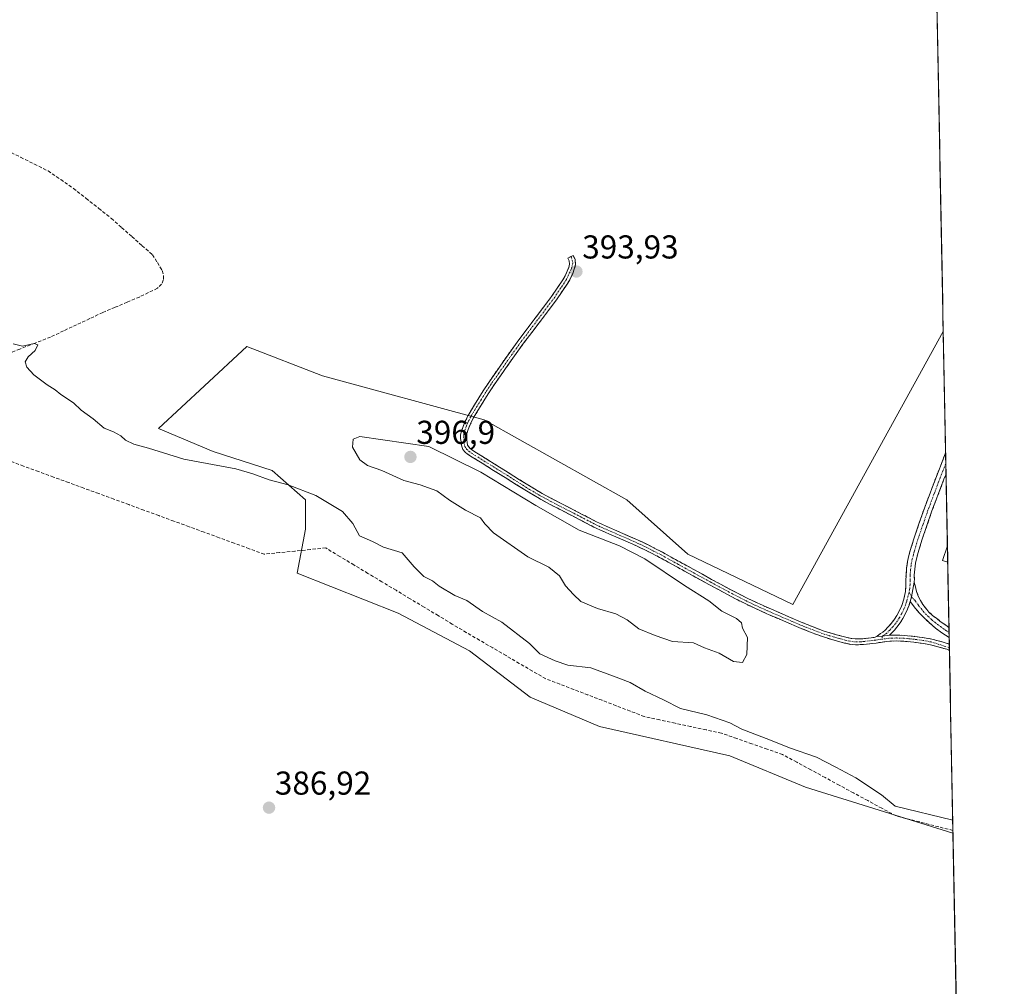
# Model space of a CAD drawing. Units: metres. Extents: x 632071 to 635547, y 4690354 to 4692733.
# Drawn here: x 635249 to 635547, y 4691175 to 4691467 of the extents above; entities that cross this region are included whole.
import ezdxf
from ezdxf.enums import TextEntityAlignment as Align

# ---------------------------------------------------------------- set-up
doc = ezdxf.new("R2010")
doc.units = ezdxf.units.M
doc.header["$MEASUREMENT"] = 0
doc.linetypes.add('TRAZO_Y_PUNTO', pattern=[1, 0.5, -0.25, 0, -0.25])
doc.linetypes.add('TRAZOSX2', pattern=[1.5, 1, -0.5])
for name, color, linetype, lineweight in [('Camino', 19, 'TRAZOSX2', 0), ('Camino Cxs', 19, 'Continuous', 0), ('Camino eje', 19, 'TRAZO_Y_PUNTO', 0), ('Carátula', 7, 'Continuous', 5), ('Corriente artificial lineal', 5, 'TRAZOSX2', 13), ('Cultivos herbáceos CxS', 92, 'Continuous', 0), ('Curva de nivel normal', 36, 'Continuous', 0), ('Edificación industrial', 135, 'Continuous', 13), ('Edificación industrial Cxs', 135, 'Continuous', 13), ('Entidad de ámbito territorial CxS', 92, 'Continuous', 0), ('Matorral CxS', 135, 'Continuous', 0), ('Municipio CxS', 142, 'Continuous', 0), ('Punto de cota en terreno', 7, 'Continuous', 0), ('Rótulo de punto de cota en terreno', 19, 'Continuous', 0)]:
    doc.layers.add(name, color=color, linetype=linetype, lineweight=lineweight)
doc.styles.add('Arial', font='txt', dxfattribs={"height": 0.2})

# ---------------------------------------------------------------- blocks, each defined once
blk = doc.blocks.new('*U150')
at = {"layer": 'Cultivos herbáceos CxS', "color": 92, "linetype": 'Continuous', "lineweight": 0}
blk.add_polyline3d([(635509.32, 4692344.67, 390.22), (635528.14, 4691373.28, 393.18), (635528.11, 4691372.92, 393.18), (635482.63, 4691290.33, 393.87), (635450.87, 4691305.56, 393.95), (635432.45, 4691322.06, 393.7), (635389.26, 4691346.18, 393.72), (635340.36, 4691359.5, 393.4), (635317.49, 4691368.38, 392.9), (635304.67, 4691356.47, 392.69), (635290.83, 4691343.6, 391.45), (635307.34, 4691336.62, 390.66), (635325.13, 4691330.91, 390.22), (635335.29, 4691322.03, 389.63), (635335.29, 4691313.13, 388.84), (635332.76, 4691299.8, 387.19), (635363.24, 4691287.74, 387.22), (635384.84, 4691276.32, 387.36), (635403.26, 4691262.35, 387.35), (635424.22, 4691253.47, 387.73), (635463.59, 4691244.59, 387.86), (635486.45, 4691235.07, 388.06), (635531.05, 4691221.18, 388.61), (635531.08, 4691221.17, 388.61), (635546.61, 4690419.36, 388.51)], dxfattribs=at)
blk = doc.blocks.new('*U164')
at = {"layer": 'Curva de nivel normal', "color": 36, "linetype": 'Continuous', "lineweight": 0}
blk.add_polyline3d([(635246.84, 4691369.27, 390), (635249.62, 4691368.56, 390), (635253.15, 4691369.28, 390), (635254.35, 4691368.94, 390), (635253.52, 4691367.22, 390), (635251.4, 4691365.33, 390), (635250.49, 4691363.82, 390), (635250.95, 4691362.18, 390), (635253.1, 4691359.85, 390), (635257.16, 4691356.78, 390), (635259.56, 4691355.31, 390), (635261.3, 4691353.87, 390), (635265.05, 4691351.42, 390), (635267.4, 4691349.15, 390), (635271, 4691346.57, 390), (635274.33, 4691343.73, 390), (635277.15, 4691342.6, 390), (635279.45, 4691341.34, 390), (635280.81, 4691340.03, 390), (635283.32, 4691338.88, 390), (635287.77, 4691337.66, 390), (635298.46, 4691334.35, 390), (635314.21, 4691331.43, 390), (635319.36, 4691329.92, 390), (635324.24, 4691328.12, 390), (635330, 4691326.56, 390), (635338.36, 4691323.37, 390), (635346.43, 4691318.48, 390), (635349.54, 4691314.88, 390), (635351.58, 4691311.12, 390), (635355.57, 4691309.46, 390), (635358.85, 4691307.73, 390), (635364.5, 4691305.97, 390), (635368.14, 4691301.7, 390), (635371.04, 4691298.85, 390), (635373.67, 4691297.55, 390), (635375.72, 4691295.93, 390), (635380.39, 4691293.12, 390), (635384.01, 4691291.58, 390), (635388.75, 4691288.26, 390), (635394.6, 4691285.01, 390), (635402.99, 4691278.6, 390), (635406.17, 4691275.45, 390), (635410.75, 4691273.29, 390), (635414.6, 4691271.97, 390), (635421.52, 4691271.18, 390), (635428.4, 4691268.71, 390), (635433.42, 4691266.79, 390), (635438.03, 4691264.18, 390), (635443.56, 4691261.5, 390), (635448.72, 4691258.87, 390), (635456.64, 4691257.01, 390), (635461.25, 4691255.37, 390), (635463.64, 4691254.55, 390), (635467.27, 4691252.65, 390), (635475.9, 4691249.3, 390), (635481.61, 4691247, 390), (635489.78, 4691244.21, 390), (635495.63, 4691241.18, 390), (635501.69, 4691237.9, 390), (635509.5, 4691232.72, 390), (635513.57, 4691229.3, 390), (635531.01, 4691225.08, 390)], dxfattribs=at)
blk = doc.blocks.new('5PATER')
at = {"layer": 'Carátula', "linetype": 'Continuous', "lineweight": 5}
h = blk.add_hatch(color=250, dxfattribs=at)
edge = h.paths.add_edge_path()
edge.add_ellipse((0, 0.01), major_axis=(-1.33, -1.34), ratio=0.999422, start_angle=0, end_angle=360)

msp = doc.modelspace()

# ---------------------------------------------------------------- linework, layer by layer
at = {"layer": 'Camino', "color": 19, "linetype": 'TRAZOSX2', "lineweight": 0}
for points in [[(635530.01, 4691276.47), (635529.22, 4691276.79), (635527.6, 4691277.29), (635524.28, 4691278.14), (635522.18, 4691278.54), (635519.2, 4691278.96), (635516.22, 4691279.24), (635513.99, 4691279.33), (635511.99, 4691279.28), (635511.13, 4691279.2), (635507.81, 4691278.7), (635504, 4691278.24), (635501.58, 4691278.17), (635500.17, 4691278.3), (635498.31, 4691278.7), (635495.41, 4691279.48), (635491.59, 4691280.63), (635488.17, 4691281.91), (635484.46, 4691283.41), (635480.78, 4691284.97), (635474.76, 4691287.58), (635471.12, 4691289.21), (635468, 4691290.72), (635462.68, 4691293.48), (635457.24, 4691296.41), (635452.55, 4691298.98), (635447.6, 4691301.7), (635442.36, 4691304.59), (635437.89, 4691306.92), (635434.24, 4691308.6), (635429.79, 4691310.56), (635424.31, 4691312.92), (635422.5, 4691313.78), (635416.23, 4691317.04), (635409.04, 4691320.74), (635406.01, 4691322.38), (635402.57, 4691324.43), (635385.2, 4691335.28), (635384.3, 4691335.86), (635383.54, 4691336.48), (635382.85, 4691337.29), (635382.51, 4691338.12), (635382.19, 4691340.55), (635382.18, 4691341.54), (635382.36, 4691342.52), (635382.8, 4691343.9), (635383.56, 4691345.78), (635384.44, 4691347.55), (635386.39, 4691350.81), (635389.04, 4691355.05), (635390.68, 4691357.55), (635392.98, 4691360.87), (635397.01, 4691366.6), (635399.81, 4691370.46), (635409.7, 4691383.54), (635413.08, 4691388.57), (635413.76, 4691389.76), (635414.45, 4691391.24), (635414.87, 4691392.32), (635415.12, 4691393.33), (635415.03, 4691394.33), (635414.64, 4691395.17), (635415.61, 4691395.63)], [(635415.61, 4691395.63), (635416.24, 4691395.93), (635416.77, 4691394.81), (635416.91, 4691393.19), (635416.56, 4691391.78), (635416.08, 4691390.54), (635415.16, 4691388.59), (635414.58, 4691387.62), (635411.14, 4691382.51), (635401.24, 4691369.4), (635398.45, 4691365.57), (635394.43, 4691359.86), (635392.15, 4691356.56), (635390.53, 4691354.09), (635387.91, 4691349.88), (635386, 4691346.7), (635385.18, 4691345.05), (635384.46, 4691343.29), (635384.08, 4691342.1), (635383.96, 4691341.03), (635384.23, 4691338.58), (635385.04, 4691337.55), (635386.15, 4691336.78), (635403.49, 4691325.94), (635406.88, 4691323.93), (635409.87, 4691322.31), (635416.09, 4691319.11), (635417.05, 4691318.62), (635423.29, 4691315.37), (635425.04, 4691314.54), (635430.5, 4691312.18), (635434.97, 4691310.21), (635438.67, 4691308.52), (635443.2, 4691306.15), (635448.45, 4691303.25), (635452.51, 4691301.02), (635458.09, 4691297.96), (635463.5, 4691295.04), (635468.79, 4691292.31), (635471.87, 4691290.82), (635475.48, 4691289.2), (635481.48, 4691286.6), (635485.14, 4691285.05), (635488.82, 4691283.57), (635492.16, 4691282.31), (635495.89, 4691281.18), (635498.73, 4691280.43), (635500.46, 4691280.05), (635501.65, 4691279.94), (635503.86, 4691280.01), (635507.2, 4691280.4), (635508.1, 4691280.72)], [(635508.1, 4691280.72), (635509.16, 4691281.57), (635509.88, 4691282.01), (635510.57, 4691282.62), (635512.4, 4691284.58), (635513.22, 4691285.65), (635514.15, 4691287.07), (635515.22, 4691289.15), (635515.72, 4691290.4), (635516.24, 4691292.01), (635516.73, 4691294.3), (635516.79, 4691295.65), (635516.78, 4691297.33), (635516.89, 4691299.32), (635517.07, 4691301.33), (635517.36, 4691303.32), (635517.67, 4691304.77), (635518.18, 4691306.71), (635519.34, 4691310.53), (635522.44, 4691319.52), (635526.08, 4691329.11), (635528.85, 4691336.22)], [(635528.85, 4691336.22), (635528.92, 4691333.03)], [(635528.92, 4691333.03), (635528.98, 4691329.83)], [(635528.98, 4691329.83), (635528.35, 4691328.23), (635524.74, 4691318.68), (635521.66, 4691309.78), (635520.53, 4691306.05), (635520.05, 4691304.21), (635519.76, 4691302.88), (635519.5, 4691301.05), (635519.35, 4691299.27), (635519.4, 4691298.11), (635519.35, 4691297.15)], [(635519.35, 4691297.15), (635519.71, 4691295.69), (635520.09, 4691294.28), (635520.6, 4691292.9), (635521.23, 4691291.58), (635521.98, 4691290.33), (635523.15, 4691288.8), (635523.83, 4691288.06), (635524.9, 4691287.07), (635526.18, 4691286.1), (635527.26, 4691285.25), (635528.88, 4691284.11), (635529.88, 4691283.41)], [(635518.16, 4691291.31), (635517.8, 4691290.15), (635517.02, 4691288.19), (635515.96, 4691286.13), (635515.38, 4691285.19), (635514.14, 4691283.48), (635513.36, 4691282.55), (635511.89, 4691281.05)], [(635529.94, 4691280.34), (635527.71, 4691281.78), (635525.79, 4691283.21), (635523.74, 4691284.96), (635522.03, 4691286.62), (635520.88, 4691287.87), (635519.78, 4691289.16), (635518.16, 4691291.31)], [(635529.88, 4691283.41), (635529.91, 4691281.85)], [(635529.91, 4691281.85), (635529.94, 4691280.34)], [(635511.89, 4691281.05), (635514, 4691281.11), (635516.34, 4691281), (635519.41, 4691280.72), (635522.46, 4691280.29), (635524.67, 4691279.88), (635528.1, 4691279), (635529.97, 4691278.38)], [(635529.97, 4691278.38), (635529.99, 4691277.32)], [(635529.99, 4691277.32), (635530.01, 4691276.47)]]:
    msp.add_lwpolyline(points, dxfattribs=at)
at = {"layer": 'Camino Cxs', "color": 19, "linetype": 'Continuous', "lineweight": 0}
for points in [[(635519.35, 4691297.15), (635518.54, 4691292.68), (635518.16, 4691291.31)], [(635511.89, 4691281.05), (635509.7, 4691280.73), (635508.1, 4691280.72)]]:
    msp.add_lwpolyline(points, dxfattribs=at)
for points in [[(635508.1, 4691280.72, 393.19), (635509.7, 4691280.73, 393.16), (635511.89, 4691281.05, 393.1), (635514, 4691281.11, 393.02), (635516.34, 4691281, 392.93), (635519.41, 4691280.72, 392.75), (635522.46, 4691280.29, 392.58), (635524.67, 4691279.88, 392.48), (635528.1, 4691279, 392.27), (635529.97, 4691278.38, 392.13), (635530.01, 4691276.47, 392.1), (635529.22, 4691276.79, 392.16), (635527.6, 4691277.29, 392.29), (635524.28, 4691278.14, 392.48), (635522.18, 4691278.54, 392.58), (635519.2, 4691278.96, 392.75), (635516.22, 4691279.24, 392.92), (635513.99, 4691279.33, 393.03), (635511.99, 4691279.28, 393.12), (635511.13, 4691279.2, 393.15), (635507.81, 4691278.7, 393.24), (635504, 4691278.24, 393.41), (635501.58, 4691278.17, 393.53), (635500.17, 4691278.3, 393.58), (635498.31, 4691278.7, 393.64), (635495.41, 4691279.48, 393.72), (635491.59, 4691280.63, 393.9), (635488.17, 4691281.91, 393.97), (635484.46, 4691283.41, 393.98), (635480.78, 4691284.97, 394.06), (635477.77, 4691286.28, 394.14), (635474.76, 4691287.58, 394.16), (635471.12, 4691289.21, 394.16), (635468, 4691290.72, 394.24), (635465.34, 4691292.1, 394.26), (635462.68, 4691293.48, 394.29), (635459.96, 4691294.95, 394.3), (635457.24, 4691296.41, 394.37), (635454.9, 4691297.7, 394.38), (635452.55, 4691298.98, 394.34), (635450.08, 4691300.34, 394.35), (635447.6, 4691301.7, 394.46), (635444.98, 4691303.15, 394.53), (635442.36, 4691304.59, 394.46), (635440.13, 4691305.76, 394.47), (635437.89, 4691306.92, 394.51), (635434.24, 4691308.6, 394.48), (635429.79, 4691310.56, 394.42), (635427.05, 4691311.74, 394.4), (635424.31, 4691312.92, 394.3), (635422.5, 4691313.78, 394.19), (635419.37, 4691315.41, 394.23), (635416.23, 4691317.04, 394.23), (635412.64, 4691318.89, 394.15), (635409.04, 4691320.74, 394.26), (635406.01, 4691322.38, 394.25), (635402.57, 4691324.43, 394.24), (635399.1, 4691326.6, 394.29), (635395.62, 4691328.77, 394.18), (635392.15, 4691330.94, 394.41), (635388.67, 4691333.11, 394.14), (635385.2, 4691335.28, 394.16), (635384.3, 4691335.86, 394.18), (635383.54, 4691336.48, 394.16), (635382.85, 4691337.29, 394.08), (635382.51, 4691338.12, 393.95), (635382.19, 4691340.55, 393.8), (635382.18, 4691341.54, 393.76), (635382.36, 4691342.52, 393.73), (635382.8, 4691343.9, 393.69), (635383.56, 4691345.78, 393.66), (635384.44, 4691347.55, 393.66), (635386.39, 4691350.81, 393.64), (635387.72, 4691352.93, 393.57), (635389.04, 4691355.05, 393.59), (635390.68, 4691357.55, 393.63), (635392.98, 4691360.87, 393.61), (635395, 4691363.74, 393.68), (635397.01, 4691366.6, 393.62), (635399.81, 4691370.46, 393.61), (635402.28, 4691373.73, 393.58), (635404.76, 4691377, 393.59), (635407.23, 4691380.27, 393.58), (635409.7, 4691383.54, 393.66), (635411.39, 4691386.06, 393.64), (635413.08, 4691388.57, 393.64), (635413.76, 4691389.76, 393.7), (635414.45, 4691391.24, 393.76), (635414.87, 4691392.32, 393.79), (635415.12, 4691393.33, 393.81), (635415.03, 4691394.33, 393.78), (635414.64, 4691395.17, 393.74), (635416.24, 4691395.93, 393.77), (635416.77, 4691394.81, 393.82), (635416.91, 4691393.19, 393.88), (635416.56, 4691391.78, 393.88), (635416.08, 4691390.54, 393.86), (635415.16, 4691388.59, 393.79), (635414.58, 4691387.62, 393.75), (635412.86, 4691385.07, 393.73), (635411.14, 4691382.51, 393.75), (635408.67, 4691379.23, 393.66), (635406.19, 4691375.96, 393.69), (635403.72, 4691372.68, 393.68), (635401.24, 4691369.4, 393.73), (635398.45, 4691365.57, 393.7), (635396.44, 4691362.72, 393.79), (635394.43, 4691359.86, 393.69), (635392.15, 4691356.56, 393.7), (635390.53, 4691354.09, 393.69), (635387.91, 4691349.88, 393.71), (635386, 4691346.7, 393.78), (635385.18, 4691345.05, 393.76), (635384.46, 4691343.29, 393.76), (635384.08, 4691342.1, 393.78), (635383.96, 4691341.03, 393.81), (635384.23, 4691338.58, 393.87), (635385.04, 4691337.55, 393.96), (635386.15, 4691336.78, 393.97), (635389.62, 4691334.61, 393.94), (635393.09, 4691332.44, 394.03), (635396.55, 4691330.28, 393.91), (635400.02, 4691328.11, 393.96), (635403.49, 4691325.94, 394.03), (635406.88, 4691323.93, 393.95), (635409.87, 4691322.31, 393.99), (635412.98, 4691320.71, 393.98), (635416.09, 4691319.11, 393.97), (635417.05, 4691318.62, 393.96), (635420.17, 4691317, 394), (635423.29, 4691315.37, 394.03), (635425.04, 4691314.54, 394.07), (635427.77, 4691313.36, 394.1), (635430.5, 4691312.18, 394.14), (635434.97, 4691310.21, 394.25), (635438.67, 4691308.52, 394.21), (635440.94, 4691307.34, 394.17), (635443.2, 4691306.15, 394.2), (635445.83, 4691304.7, 394.28), (635448.45, 4691303.25, 394.2), (635452.51, 4691301.02, 394.07), (635455.3, 4691299.49, 394.15), (635458.09, 4691297.96, 394.12), (635460.8, 4691296.5, 394.03), (635463.5, 4691295.04, 394.07), (635466.15, 4691293.68, 394.05), (635468.79, 4691292.31, 394.03), (635471.87, 4691290.82, 393.99), (635475.48, 4691289.2, 393.98), (635478.48, 4691287.9, 393.98), (635481.48, 4691286.6, 393.94), (635485.14, 4691285.05, 393.89), (635488.82, 4691283.57, 393.8), (635492.16, 4691282.31, 393.73), (635495.89, 4691281.18, 393.52), (635498.73, 4691280.43, 393.47), (635500.46, 4691280.05, 393.44), (635501.65, 4691279.94, 393.4), (635503.86, 4691280.01, 393.33), (635507.2, 4691280.4, 393.22), (635508.1, 4691280.72, 393.19)], [(635528.98, 4691329.83, 392.94), (635528.35, 4691328.23, 392.96), (635527.15, 4691325.05, 393.03), (635525.94, 4691321.86, 393.12), (635524.74, 4691318.68, 393.07), (635523.2, 4691314.23, 392.97), (635521.66, 4691309.78, 393.07), (635520.53, 4691306.05, 392.85), (635520.05, 4691304.21, 392.71), (635519.76, 4691302.88, 392.7), (635519.5, 4691301.05, 392.79), (635519.35, 4691299.27, 392.85), (635519.4, 4691298.11, 392.88), (635519.35, 4691297.15, 392.9), (635518.54, 4691292.68, 392.99), (635518.16, 4691291.31, 392.97), (635517.8, 4691290.15, 392.96), (635517.02, 4691288.19, 392.96), (635515.96, 4691286.13, 392.98), (635515.38, 4691285.19, 392.99), (635514.14, 4691283.48, 393), (635513.36, 4691282.55, 393.03), (635511.89, 4691281.05, 393.1), (635509.7, 4691280.73, 393.16), (635508.1, 4691280.72, 393.19), (635509.16, 4691281.57, 393.15), (635509.88, 4691282.01, 393.13), (635510.57, 4691282.62, 393.1), (635512.4, 4691284.58, 393.06), (635513.22, 4691285.65, 393.06), (635514.15, 4691287.07, 393.05), (635515.22, 4691289.15, 393.04), (635515.72, 4691290.4, 393.05), (635516.24, 4691292.01, 393.07), (635516.73, 4691294.3, 393.1), (635516.79, 4691295.65, 393.1), (635516.78, 4691297.33, 393.1), (635516.89, 4691299.32, 393.08), (635517.07, 4691301.33, 393.05), (635517.36, 4691303.32, 392.99), (635517.67, 4691304.77, 392.99), (635518.18, 4691306.71, 393.02), (635519.34, 4691310.53, 393.1), (635520.89, 4691315.03, 393.11), (635522.44, 4691319.52, 393.09), (635523.65, 4691322.72, 393.11), (635524.87, 4691325.91, 393.13), (635526.08, 4691329.11, 393.15), (635527.47, 4691332.68, 393.09), (635528.85, 4691336.22, 393.1), (635528.98, 4691329.83, 392.94)], [(635529.88, 4691283.41, 392.15), (635529.94, 4691280.34, 392.14), (635527.71, 4691281.78, 392.3), (635525.79, 4691283.21, 392.43), (635523.74, 4691284.96, 392.57), (635522.03, 4691286.62, 392.67), (635520.88, 4691287.87, 392.74), (635519.78, 4691289.16, 392.83), (635518.16, 4691291.31, 392.97), (635518.54, 4691292.68, 392.99), (635519.35, 4691297.15, 392.9), (635519.71, 4691295.69, 392.91), (635520.09, 4691294.28, 392.92), (635520.6, 4691292.9, 392.9), (635521.23, 4691291.58, 392.83), (635521.98, 4691290.33, 392.76), (635523.15, 4691288.8, 392.67), (635523.83, 4691288.06, 392.63), (635524.9, 4691287.07, 392.56), (635526.18, 4691286.1, 392.49), (635527.26, 4691285.25, 392.4), (635528.88, 4691284.11, 392.25), (635529.88, 4691283.41, 392.15)]]:
    msp.add_polyline3d(points, close=True, dxfattribs=at)
at = {"layer": 'Camino eje', "color": 19, "linetype": 'TRAZO_Y_PUNTO', "lineweight": 0}
for points in [[(635415.61, 4691395.63), (635416.13, 4691393.69), (635415.72, 4691392.05), (635414.17, 4691388.66), (635412.51, 4691386.14), (635410.62, 4691383.32), (635405.47, 4691376.47), (635400.53, 4691369.93), (635399.13, 4691368), (635397.73, 4691366.09), (635393.71, 4691360.37), (635392.57, 4691358.72), (635391.42, 4691357.06), (635389.79, 4691354.57), (635388.46, 4691352.45), (635387.15, 4691350.35), (635386.2, 4691348.76), (635385.22, 4691347.13), (635384.37, 4691345.42), (635383.99, 4691344.48), (635383.54, 4691343.3), (635383.19, 4691342.13), (635383.07, 4691341.13), (635383.21, 4691339.57), (635383.46, 4691338.14), (635383.96, 4691337.35), (635384.67, 4691336.7), (635385.47, 4691336.16), (635394.35, 4691330.61), (635403.03, 4691325.19), (635404.73, 4691324.18), (635406.45, 4691323.16), (635409.46, 4691321.53), (635416.4, 4691317.95), (635422.9, 4691314.58), (635424.68, 4691313.73), (635427.42, 4691312.55), (635430.15, 4691311.37), (635434.61, 4691309.41), (635436.43, 4691308.57), (635438.28, 4691307.72), (635440.55, 4691306.54), (635442.78, 4691305.37), (635448.03, 4691302.48), (635452.53, 4691300), (635457.67, 4691297.19), (635460.37, 4691295.73), (635463.09, 4691294.26), (635465.74, 4691292.9), (635468.4, 4691291.52), (635471.5, 4691290.02), (635475.12, 4691288.39), (635481.13, 4691285.79), (635484.8, 4691284.23), (635486.64, 4691283.49), (635488.5, 4691282.74), (635490.17, 4691282.11), (635491.88, 4691281.47), (635493.79, 4691280.9), (635495.65, 4691280.33), (635497.07, 4691279.96), (635498.52, 4691279.57), (635499.39, 4691279.38), (635500.52, 4691279.15), (635501.6, 4691279.05), (635503, 4691279.08), (635503.93, 4691279.13), (635507.32, 4691279.52), (635509.66, 4691279.88)], [(635528.92, 4691333.03), (635527.22, 4691328.67), (635525.41, 4691323.9), (635523.59, 4691319.1), (635522.05, 4691314.65), (635520.5, 4691310.16), (635519.36, 4691306.38), (635519.12, 4691305.46), (635518.79, 4691304.16), (635518.56, 4691303.1), (635518.42, 4691302.11), (635518.25, 4691300.83), (635518.13, 4691299.21), (635518.1, 4691297.6), (635518.13, 4691296.39), (635517.84, 4691294.11)], [(635517.84, 4691294.11), (635517.11, 4691291.37), (635516.76, 4691290.28), (635516.25, 4691288.98), (635515.59, 4691287.63), (635514.91, 4691286.37), (635514.3, 4691285.42), (635513.68, 4691284.57), (635513.08, 4691283.8), (635511.97, 4691282.59), (635511.04, 4691281.67), (635509.7, 4691280.73)], [(635517.84, 4691294.11), (635518.54, 4691292.68)], [(635518.54, 4691292.68), (635519.7, 4691291.45), (635520.69, 4691290.06), (635521.43, 4691289.1), (635522.02, 4691288.34), (635522.76, 4691287.53), (635523.47, 4691286.85), (635524.64, 4691285.77), (635526.26, 4691284.44), (635527.34, 4691283.66), (635528.1, 4691283.08), (635528.8, 4691282.6), (635529.91, 4691281.85)], [(635509.7, 4691280.73), (635509.66, 4691279.88)], [(635529.99, 4691277.32), (635524.48, 4691279.01), (635523.37, 4691279.22), (635522.32, 4691279.42), (635519.31, 4691279.84), (635517.77, 4691279.98), (635516.28, 4691280.12), (635515.17, 4691280.17), (635514, 4691280.22), (635512.94, 4691280.19), (635511.73, 4691280.15), (635509.66, 4691279.88)]]:
    msp.add_lwpolyline(points, dxfattribs=at)
at = {"layer": 'Corriente artificial lineal', "color": 5, "linetype": 'TRAZOSX2', "lineweight": 13}
for points in [[(635244.95, 4691427.76, 390.94), (635249.11, 4691425.68, 390.97), (635253.26, 4691423.6, 390.65), (635257.41, 4691421.52, 390.71), (635261.24, 4691418.9, 390.67), (635265.07, 4691416.27, 390.83), (635268.9, 4691413.23, 390.6), (635272.73, 4691410.19, 390.74), (635276.56, 4691407.15, 390.81), (635279.66, 4691404.41, 391), (635282.76, 4691401.67, 391), (635285.86, 4691398.92, 390.89), (635288.96, 4691396.18, 391.05), (635290.45, 4691393.78, 390.75), (635291.94, 4691391.38, 390.57), (635292.35, 4691389.71, 390.47), (635292.26, 4691388.53, 390.34), (635291.75, 4691387.28, 390.43), (635290.48, 4691386.03, 390.55), (635287.75, 4691384.71, 390.59), (635285.02, 4691383.39, 390.52), (635281.33, 4691381.83, 390.61), (635277.63, 4691380.26, 390.45), (635273.94, 4691378.7, 390.26), (635269.99, 4691376.84, 390.66), (635266.04, 4691374.99, 390.64), (635262.09, 4691373.13, 390.37), (635258.14, 4691371.27, 390.52), (635253.5, 4691369.46, 390.12), (635248.85, 4691367.65, 389.56), (635244.21, 4691365.84, 388.61)], [(635531.07, 4691221.98, 388.84), (635526.77, 4691223.08, 388.64), (635522.48, 4691224.18, 388.86), (635518.18, 4691225.27, 389.11), (635513.89, 4691226.37, 388.92), (635509.59, 4691228.69, 388.53), (635505.3, 4691231.02, 388.74), (635501, 4691233.34, 388.27), (635496.71, 4691235.66, 388.56), (635492.41, 4691237.98, 388.36), (635488.11, 4691240.31, 388.53), (635483.82, 4691242.63, 388.41), (635479.52, 4691244.95, 388.67), (635474.91, 4691246.57, 388.7), (635470.29, 4691248.2, 388.29), (635465.68, 4691249.82, 388.44), (635461.06, 4691251.44, 388.39), (635456.39, 4691252.44, 388.2), (635451.73, 4691253.45, 388.3), (635447.06, 4691254.45, 388.25), (635442.4, 4691255.46, 388.43), (635437.73, 4691256.46, 388.29), (635433.47, 4691258.09, 388.12), (635429.21, 4691259.73, 388.17), (635424.95, 4691261.36, 388.15), (635420.7, 4691262.99, 387.95), (635416.44, 4691264.62, 387.89), (635412.18, 4691266.26, 387.83), (635407.92, 4691267.89, 387.73), (635403.92, 4691270.22, 387.9), (635399.91, 4691272.55, 387.85), (635395.91, 4691274.88, 387.97), (635391.91, 4691277.21, 387.78), (635387.9, 4691279.54, 387.75), (635383.9, 4691281.87, 387.76), (635379.65, 4691284.43, 387.65), (635375.4, 4691286.99, 387.68), (635371.14, 4691289.54, 387.67), (635366.89, 4691292.1, 387.75), (635362.64, 4691294.66, 387.66), (635358.39, 4691297.22, 387.61), (635354.14, 4691299.78, 387.67), (635349.88, 4691302.33, 387.65), (635345.63, 4691304.89, 387.62), (635341.38, 4691307.45, 387.6), (635336.73, 4691306.98, 387.57), (635332.08, 4691306.51, 387.75), (635327.43, 4691306.04, 387.85), (635322.78, 4691305.57, 387.63), (635318.23, 4691307.24, 387.6), (635313.68, 4691308.9, 387.42), (635309.13, 4691310.57, 387.62), (635304.58, 4691312.24, 387.7), (635300.03, 4691313.9, 387.4), (635295.48, 4691315.57, 387.56), (635290.93, 4691317.24, 387.5), (635286.38, 4691318.9, 387.42), (635281.83, 4691320.57, 387.58), (635277.28, 4691322.24, 387.33), (635272.73, 4691323.91, 387.35), (635268.18, 4691325.57, 387.4), (635263.63, 4691327.24, 387.33), (635259.08, 4691328.91, 387.27), (635254.53, 4691330.57, 387.45), (635249.98, 4691332.24, 387.42), (635245.43, 4691333.91, 387.25)]]:
    msp.add_polyline3d(points, dxfattribs=at)
at = {"layer": 'Cultivos herbáceos CxS', "color": 92, "linetype": 'Continuous', "lineweight": 0}
for points in [[(635509.32, 4692344.67, 390.22), (635528.14, 4691373.28, 393.18)], [(635528.14, 4691373.28, 393.18), (635528.11, 4691372.92, 393.18), (635482.63, 4691290.33, 393.87), (635450.87, 4691305.56, 393.95), (635432.45, 4691322.06, 393.7), (635389.26, 4691346.18, 393.72), (635340.36, 4691359.5, 393.4), (635317.49, 4691368.38, 392.9), (635304.67, 4691356.47, 392.69), (635290.83, 4691343.6, 391.45), (635307.34, 4691336.62, 390.66), (635325.13, 4691330.91, 390.22), (635335.29, 4691322.03, 389.63), (635335.29, 4691313.13, 388.84), (635332.76, 4691299.8, 387.19), (635363.24, 4691287.74, 387.22), (635384.84, 4691276.32, 387.36), (635403.26, 4691262.35, 387.35), (635424.22, 4691253.47, 387.73), (635463.59, 4691244.59, 387.86), (635486.45, 4691235.07, 388.06), (635531.05, 4691221.18, 388.61), (635531.08, 4691221.17, 388.61)], [(635531.08, 4691221.17, 388.61), (635546.61, 4690419.36, 388.51)]]:
    msp.add_polyline3d(points, dxfattribs=at)
at = {"layer": 'Curva de nivel normal', "color": 36, "linetype": 'Continuous', "lineweight": 0}
msp.add_polyline3d([(635467.42, 4691272.79, 395), (635468.77, 4691275.23, 395), (635468.95, 4691280.41, 395), (635467.44, 4691283.16, 395), (635467.11, 4691284.77, 395), (635465.57, 4691286.12, 395), (635461.15, 4691288.36, 395), (635457.26, 4691291.47, 395), (635449.86, 4691296.08, 395), (635437.91, 4691304.13, 395), (635430.25, 4691308.13, 395), (635418, 4691312.89, 395), (635404.9, 4691320.28, 395), (635388.25, 4691330.38, 395), (635372.58, 4691338.13, 395), (635351.7, 4691341.2, 395), (635349.68, 4691340.37, 395), (635349.5, 4691337.96, 395), (635351.73, 4691334.15, 395), (635354.04, 4691332.45, 395), (635358.32, 4691330.94, 395), (635364.97, 4691327.84, 395), (635369.94, 4691326.6, 395), (635374.96, 4691324.79, 395), (635378.83, 4691321.96, 395), (635383.68, 4691318.86, 395), (635388.14, 4691316.6, 395), (635389.52, 4691314.74, 395), (635392.13, 4691312.06, 395), (635402.48, 4691304.74, 395), (635408.86, 4691301.64, 395), (635412.1, 4691299.02, 395), (635413.92, 4691296, 395), (635416.34, 4691293.34, 395), (635418.54, 4691291.26, 395), (635423.54, 4691289.14, 395), (635429.1, 4691287.52, 395), (635432.54, 4691285.71, 395), (635436.05, 4691282.95, 395), (635441.01, 4691281.02, 395), (635446.25, 4691279.2, 395), (635452.62, 4691278.8, 395), (635455.98, 4691277.21, 395), (635460.42, 4691275.63, 395), (635464.71, 4691273.13, 395), (635467.42, 4691272.79, 395)], dxfattribs=at)
at = {"layer": 'Edificación industrial', "color": 135, "linetype": 'Continuous', "lineweight": 13}
for points in [[(635529.49, 4691303.12, 391.94), (635527.89, 4691303.63, 391.94), (635529.4, 4691308.09, 391.73)], [(635529.4, 4691308.09, 391.73), (635529.49, 4691303.12, 391.94)]]:
    msp.add_polyline3d(points, dxfattribs=at)
at = {"layer": 'Edificación industrial Cxs', "color": 135, "linetype": 'Continuous', "lineweight": 13}
msp.add_polyline3d([(635529.49, 4691303.12, 391.94), (635527.89, 4691303.63, 391.94), (635529.4, 4691308.09, 391.73), (635529.49, 4691303.12, 391.94)], close=True, dxfattribs=at)
at = {"layer": 'Entidad de ámbito territorial CxS', "color": 92, "linetype": 'Continuous', "lineweight": 0}
msp.add_polyline3d([(635526.23, 4691471.8, 394.13), (635526.32, 4691466.81, 394.12), (635526.42, 4691461.82, 394.11), (635526.52, 4691456.83, 394.1), (635526.61, 4691451.84, 394.1), (635526.71, 4691446.86, 394.09), (635526.81, 4691441.87, 394.08), (635526.9, 4691436.88, 394.06), (635527, 4691431.89, 394.05), (635527.1, 4691426.9, 394.04), (635527.19, 4691421.92, 394.02), (635527.29, 4691416.93, 394.01), (635527.39, 4691411.94, 394), (635527.48, 4691406.95, 393.99), (635527.58, 4691401.97, 393.96), (635527.68, 4691396.98, 393.86), (635527.77, 4691391.99, 393.75), (635527.87, 4691387, 393.52), (635527.97, 4691382.01, 393.22), (635528.06, 4691377.03, 393.19), (635528.16, 4691372.04, 393.17), (635528.26, 4691367.05, 393.18), (635528.35, 4691362.06, 393.17), (635528.45, 4691357.07, 393.16), (635528.55, 4691352.09, 393.14), (635528.64, 4691347.1, 393.14), (635528.74, 4691342.11, 393.14), (635528.84, 4691337.12, 393.11), (635528.93, 4691332.14, 393.01), (635529.03, 4691327.15, 392.82), (635529.13, 4691322.16, 392.52), (635529.22, 4691317.17, 392.3), (635529.32, 4691312.18, 392.08), (635529.42, 4691307.2, 391.78), (635529.51, 4691302.21, 391.84), (635529.61, 4691297.22, 391.57), (635529.71, 4691292.23, 392.12), (635529.8, 4691287.25, 392.38), (635529.9, 4691282.26, 392.15), (635530, 4691277.27, 392.12), (635530.09, 4691272.28, 392.23), (635530.19, 4691267.29, 392.85), (635530.29, 4691262.31, 393.17), (635530.38, 4691257.32, 393.45), (635530.48, 4691252.33, 393.6), (635530.57, 4691247.34, 393.56), (635530.67, 4691242.35, 393.34), (635530.77, 4691237.37, 392.95), (635530.86, 4691232.38, 392.11), (635530.96, 4691227.39, 390.65), (635531.06, 4691222.4, 388.87), (635531.15, 4691217.42, 388.51), (635531.25, 4691212.43, 388.51), (635531.35, 4691207.44, 388.53), (635531.44, 4691202.45, 388.52), (635531.54, 4691197.46, 388.52), (635531.64, 4691192.48, 388.52), (635531.73, 4691187.49, 388.52), (635531.83, 4691182.5, 388.51), (635531.93, 4691177.51, 388.5), (635532.02, 4691172.52, 388.5)], dxfattribs=at)
at = {"layer": 'Matorral CxS', "color": 135, "linetype": 'Continuous', "lineweight": 0}
msp.add_polyline3d([(635531.08, 4691221.17, 388.61), (635531.05, 4691221.18, 388.61), (635486.45, 4691235.07, 388.06), (635463.59, 4691244.59, 387.86), (635424.22, 4691253.47, 387.73), (635403.26, 4691262.35, 387.35), (635384.84, 4691276.32, 387.36), (635363.24, 4691287.74, 387.22), (635332.76, 4691299.8, 387.19), (635335.29, 4691313.13, 388.84), (635335.29, 4691322.03, 389.63), (635325.13, 4691330.91, 390.22), (635307.34, 4691336.62, 390.66), (635290.83, 4691343.6, 391.45), (635304.67, 4691356.47, 392.69), (635317.49, 4691368.38, 392.9), (635340.36, 4691359.5, 393.4), (635389.26, 4691346.18, 393.72), (635432.45, 4691322.06, 393.7), (635450.87, 4691305.56, 393.95), (635482.63, 4691290.33, 393.87), (635528.11, 4691372.92, 393.18), (635528.14, 4691373.28, 393.18), (635531.08, 4691221.17, 388.61)], close=True, dxfattribs=at)
for points in [[(635528.14, 4691373.28, 393.18), (635528.11, 4691372.92, 393.18), (635482.63, 4691290.33, 393.87), (635450.87, 4691305.56, 393.95), (635432.45, 4691322.06, 393.7), (635389.26, 4691346.18, 393.72), (635340.36, 4691359.5, 393.4), (635317.49, 4691368.38, 392.9), (635304.67, 4691356.47, 392.69), (635290.83, 4691343.6, 391.45), (635307.34, 4691336.62, 390.66), (635325.13, 4691330.91, 390.22), (635335.29, 4691322.03, 389.63), (635335.29, 4691313.13, 388.84), (635332.76, 4691299.8, 387.19), (635363.24, 4691287.74, 387.22), (635384.84, 4691276.32, 387.36), (635403.26, 4691262.35, 387.35), (635424.22, 4691253.47, 387.73), (635463.59, 4691244.59, 387.86), (635486.45, 4691235.07, 388.06), (635531.05, 4691221.18, 388.61), (635531.08, 4691221.17, 388.61)], [(635528.14, 4691373.28, 393.18), (635531.08, 4691221.17, 388.61)]]:
    msp.add_polyline3d(points, dxfattribs=at)
at = {"layer": 'Municipio CxS', "color": 142, "linetype": 'Continuous', "lineweight": 0}
msp.add_polyline3d([(635526.29, 4691468.75, 394.13), (635526.38, 4691463.75, 394.12), (635526.48, 4691458.76, 394.1), (635526.58, 4691453.76, 394.11), (635526.67, 4691448.76, 394.09), (635526.77, 4691443.77, 394.08), (635526.87, 4691438.77, 394.06), (635526.96, 4691433.77, 394.05), (635527.06, 4691428.77, 394.05), (635527.16, 4691423.78, 394.03), (635527.25, 4691418.78, 394.01), (635527.35, 4691413.78, 394), (635527.45, 4691408.79, 393.99), (635527.54, 4691403.79, 393.99), (635527.64, 4691398.79, 393.89), (635527.74, 4691393.79, 393.8), (635527.84, 4691388.8, 393.65), (635527.93, 4691383.8, 393.25), (635528.03, 4691378.8, 393.2), (635528.13, 4691373.81, 393.17), (635528.22, 4691368.81, 393.18), (635528.32, 4691363.81, 393.17), (635528.42, 4691358.82, 393.17), (635528.51, 4691353.82, 393.15), (635528.61, 4691348.82, 393.14), (635528.71, 4691343.82, 393.14), (635528.8, 4691338.83, 393.13), (635528.9, 4691333.83, 393.05), (635529, 4691328.83, 392.92), (635529.09, 4691323.84, 392.61), (635529.19, 4691318.84, 392.35), (635529.29, 4691313.84, 392.23), (635529.38, 4691308.84, 391.74), (635529.48, 4691303.85, 391.97), (635529.58, 4691298.85, 391.45), (635529.67, 4691293.85, 391.98), (635529.77, 4691288.86, 392.42), (635529.87, 4691283.86, 392.17), (635529.96, 4691278.86, 392.14), (635530.06, 4691273.86, 392.07), (635530.16, 4691268.87, 392.72), (635530.25, 4691263.87, 393.08), (635530.35, 4691258.87, 393.38), (635530.45, 4691253.88, 393.59), (635530.54, 4691248.88, 393.61), (635530.64, 4691243.88, 393.42), (635530.74, 4691238.88, 393.14), (635530.84, 4691233.89, 392.45), (635530.93, 4691228.89, 391.23), (635531.03, 4691223.89, 389.14), (635531.13, 4691218.9, 388.55), (635531.22, 4691213.9, 388.51), (635531.32, 4691208.9, 388.53), (635531.42, 4691203.9, 388.52), (635531.51, 4691198.91, 388.52), (635531.61, 4691193.91, 388.52), (635531.71, 4691188.91, 388.52), (635531.8, 4691183.92, 388.51), (635531.9, 4691178.92, 388.51), (635532, 4691173.92, 388.5)], dxfattribs=at)

# ---------------------------------------------------------------- block references
at = {"layer": 'Cultivos herbáceos CxS', "color": 92, "linetype": 'Continuous', "lineweight": 0}
msp.add_blockref('*U150', (0, 0), dxfattribs=at)
at = {"layer": 'Curva de nivel normal', "color": 36, "linetype": 'Continuous', "lineweight": 0}
msp.add_blockref('*U164', (0, 0), dxfattribs=at)
at = {"layer": 'Punto de cota en terreno', "linetype": 'Continuous', "lineweight": 0}
for p in [(635417.19, 4691391.09, 393.93), (635367, 4691335, 396.9), (635324.23, 4691228.87, 386.92)]:
    msp.add_blockref('5PATER', p, dxfattribs=at)

# ---------------------------------------------------------------- texts
at = {"layer": 'Rótulo de punto de cota en terreno', "color": 19, "linetype": 'Continuous', "lineweight": 0, "style": 'Arial'}
for s, p in [('393,93', (635418.95, 4691392.85)), ('396,9', (635368.76, 4691336.76)), ('386,92', (635325.99, 4691230.63))]:
    msp.add_text(s, height=7, dxfattribs=at).set_placement(p, align=Align.BOTTOM_LEFT)

doc.saveas('drawing.dxf')
